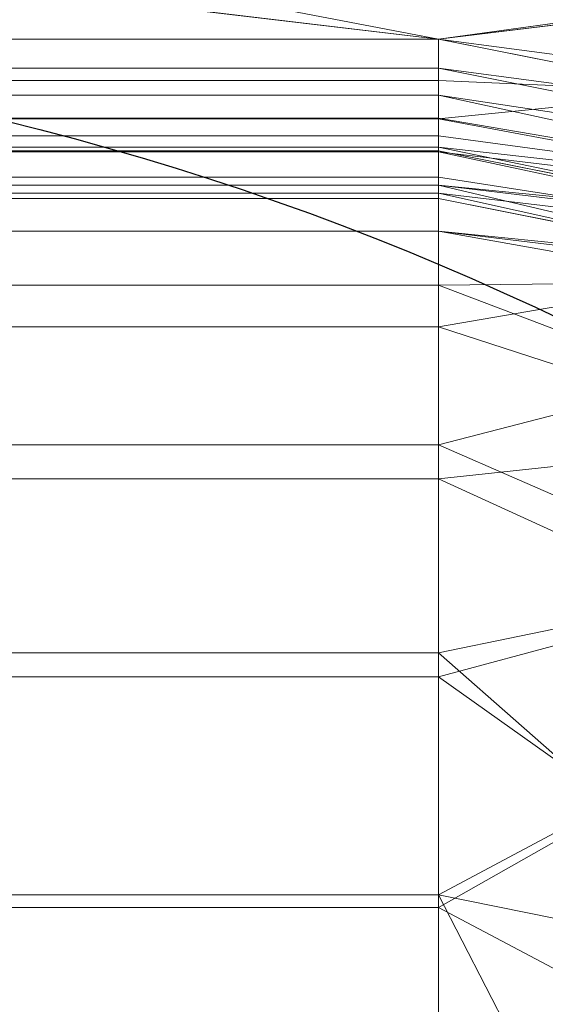
# Model space of a CAD drawing. Units: millimetres. Extents: x -1 to 1201, y -701 to 82.
# Drawn here: x 507 to 523, y -130 to -99 of the extents above; entities that cross this region are included whole.
import ezdxf

# ---------------------------------------------------------------- set-up
doc = ezdxf.new("R2010")
doc.units = ezdxf.units.MM
doc.layers.add('IQ_200_2D', color=1, linetype='Continuous')
doc.layers.add('IQ_200_3D', color=1, linetype='Continuous')

msp = doc.modelspace()

# ---------------------------------------------------------------- linework, layer by layer
at = {"layer": 'IQ_200_2D'}
msp.add_lwpolyline([(165.0045418258584, -99.99999999999952), (485.0045418258584, -99.99999999999952, -0.414213562373095), (575.0045418258585, -189.9999999999995), (575.0045418258585, -509.9999999999995, -0.414213562373095), (485.0045418258584, -599.9999999999995), (165.0045418258584, -599.9999999999995, -0.414213562373095), (75.00454182585838, -509.9999999999995), (75.00454182585838, -189.9999999999995, -0.414213562373095)], format="xyb", close=True, dxfattribs=at)

# ---------------------------------------------------------------- meshes
at = {"layer": 'IQ_200_3D', "lineweight": 18}
mesh = msp.add_polyface(dxfattribs=at)
corners = [(1200.000007629397, 5.101474798152594e-14, 849.9999988555909), (1200.000007629397, -699.9999900827185, 849.9999988555909), (1.506350599811412e-12, -699.9999900827185, 849.9999988555909), (2.728484105318785e-12, 5.101474798152594e-14, 849.9999988555909), (574.9999891281155, -544.9999889383092, 849.9999988555909), (574.9999891281155, -155.0000040540471, 849.9999988555909), (573.1259029388455, -140.7649536142125, 849.9999988555909), (567.6313982009915, -127.5000020274892, 849.9999988555909), (558.8908706665067, -116.109127546288, 849.9999988555909), (547.4999961853055, -107.3686000118032, 849.9999988555909), (534.2350355148343, -101.8740771064534, 849.9999988555909), (520.0000032424955, -100.0000000009313, 849.9999988555909), (130.000000953677, -100.0000000009313, 849.9999988555909), (115.7649505138425, -101.8740771064534, 849.9999988555909), (102.4999989271191, -107.3686000118032, 849.9999988555909), (91.10912444591796, -116.109127546288, 849.9999988555909), (82.36860599518096, -127.5000020274892, 849.9999988555909), (76.8740785479573, -135.7649536142125, 849.9999988555909), (75.00000144243513, -150.0000040540471, 849.9999988555909), (75.00000144243513, -539.9999889383092, 849.9999988555909), (76.8740785479573, -554.2350575456396, 849.9999988555909), (82.36860599518096, -572.4999818811193, 849.9999988555909), (91.10912444591796, -583.8908563623205, 849.9999988555909), (102.4999989271191, -592.6313838968053, 849.9999988555909), (115.7649505138425, -598.1259249696508, 849.9999988555909), (130.000000953677, -600.0000111589209, 849.9999988555909), (520.0000032424955, -600.0000111589209, 849.9999988555909), (534.2350355148343, -598.1259249696508, 849.9999988555909), (547.4999961853055, -592.6313838968053, 849.9999988555909), (558.8908706665067, -583.8908563623205, 849.9999988555909), (567.6313982009915, -572.4999818811193, 849.9999988555909), (573.1259029388455, -559.2350575456396, 849.9999988555909), (680.0000043869046, -100.0000000009313, 849.9999988555909), (665.7649357795743, -101.8740771064534, 849.9999988555909), (652.5000114440945, -107.3686000118032, 849.9999988555909), (641.1091369628933, -116.109127546288, 849.9999988555909), (632.3686094284085, -127.5000020274892, 849.9999988555909), (626.874068355563, -140.7649536142125, 849.9999988555909), (624.9999821662931, -155.0000040540471, 849.9999988555909), (624.9999821662931, -544.9999889383092, 849.9999988555909), (626.874068355563, -559.2350575456396, 849.9999988555909), (632.3686094284085, -572.4999818811193, 849.9999988555909), (641.1091369628933, -583.8908563623205, 849.9999988555909), (652.5000114440945, -592.6313838968053, 849.9999988555909), (665.7649357795743, -598.1259249696508, 849.9999988555909), (680.0000043869046, -600.0000111589209, 849.9999988555909), (1070.000006675723, -600.0000111589209, 849.9999988555909), (1084.235038948062, -598.1259249696508, 849.9999988555909), (1097.499999618533, -592.6313838968053, 849.9999988555909), (1108.890874099734, -583.8908563623205, 849.9999988555909), (1117.631401634219, -572.4999818811193, 849.9999988555909), (1123.125906372073, -559.2350575456396, 849.9999988555909), (1124.999992561343, -544.9999889383092, 849.9999988555909), (1124.999992561343, -155.0000040540471, 849.9999988555909), (1123.125906372073, -140.7649536142125, 849.9999988555909), (1117.631401634219, -127.5000020274892, 849.9999988555909), (1108.890874099734, -116.109127546288, 849.9999988555909), (1097.499999618533, -107.3686000118032, 849.9999988555909), (1084.235038948062, -101.8740771064534, 849.9999988555909), (1070.000006675723, -100.0000000009313, 849.9999988555909), (616.0000082969693, -105.0000036725774, 849.9999988555909), (615.4548017501859, -100.8588956126943, 849.9999988555909), (613.8563891410855, -97.00000143144274, 849.9999988555909), (611.3137027740506, -93.68629562947893, 849.9999988555909), (607.9999878883389, -91.14359109494829, 849.9999988555909), (604.1411027908352, -89.54518756959583, 849.9999988555909), (600.0000038147, -88.9999991903081, 849.9999988555909), (595.8589048385647, -89.54518756959583, 849.9999988555909), (591.9999834060696, -91.14359109494829, 849.9999988555909), (588.6863048553494, -93.68629562947893, 849.9999988555909), (586.143582153323, -97.00000143144274, 849.9999988555909), (584.5451695442227, -100.8588956126943, 849.9999988555909), (583.9999993324307, -105.0000036725774, 849.9999988555909), (584.5451695442227, -109.1411026487126, 849.9999988555909), (586.143582153323, -112.9999968299642, 849.9999988555909), (588.6863048553494, -116.3137117156758, 849.9999988555909), (591.9999834060696, -118.8564071664586, 849.9999988555909), (595.8589048385647, -120.4548106918111, 849.9999988555909), (600.0000038147, -120.9999990710988, 849.9999988555909), (604.1411027908352, -120.4548106918111, 849.9999988555909), (607.9999878883389, -118.8564071664586, 849.9999988555909), (611.3137027740506, -116.3137117156758, 849.9999988555909), (613.8563891410855, -112.9999968299642, 849.9999988555909), (615.4548017501859, -109.1411026487126, 849.9999988555909), (35.49999972582137, -664.499976731278, 849.9999988555909), (1164.499994277957, -664.499976731278, 849.9999988555909), (1164.499994277957, -84.49999592397357, 849.9999988555909), (1163.000013160708, -84.49999592397357, 849.9999988555909), (1163.000013160708, -662.9999956140294, 849.9999988555909), (36.99999901056562, -662.9999956140294, 849.9999988555909), (36.99999901056562, -84.49999592397357, 849.9999988555909), (35.49999972582137, -84.49999592397357, 849.9999988555909)]
mesh.append_faces([[corners[k] for k in face] for face in [(48, 88, 47), (54, 87, 53), (28, 44, 27), (25, 89, 24), (22, 89, 21), (16, 90, 15)]], dxfattribs={"vtx0": -1, "vtx1": -1})
mesh.append_faces([[corners[k] for k in face] for face in [(37, 6, 78, 79), (0, 87, 58, 59)]], dxfattribs={"vtx0": -1, "vtx1": -1, "vtx3": -1})
mesh.append_faces([[corners[k] for k in face] for face in [(88, 48, 49), (1, 85, 86, 0), (27, 44, 45, 26), (0, 86, 87), (87, 55, 56), (37, 79, 80), (36, 81, 82), (0, 65, 66, 3), (26, 88, 89, 25), (6, 77, 78), (19, 89, 90, 18), (89, 19, 20), (7, 75, 76), (9, 70, 71, 8), (8, 72, 73), (90, 17, 18), (8, 71, 72)]], dxfattribs={"vtx0": -1, "vtx2": -1})
mesh.append_faces([[corners[k] for k in face] for face in [(0, 59, 32, 65), (3, 66, 67, 11)]], dxfattribs={"vtx0": -1, "vtx2": -1, "vtx3": -1})
mesh.append_faces([[corners[k] for k in face] for face in [(51, 52, 88), (49, 50, 88), (50, 51, 88), (54, 55, 87), (46, 47, 88), (56, 57, 87), (57, 58, 87), (60, 61, 35), (62, 63, 34), (83, 60, 35), (38, 39, 5), (23, 24, 89), (22, 23, 89), (20, 21, 89), (16, 17, 90), (73, 74, 8), (67, 68, 11), (14, 15, 90), (12, 13, 3), (11, 12, 3), (90, 91, 3)]], dxfattribs={"vtx1": -1, "vtx2": -1})
mesh.append_faces([[corners[k] for k in face] for face in [(45, 46, 88, 26), (13, 14, 90, 3)]], dxfattribs={"vtx1": -1, "vtx2": -1, "vtx3": -1})
mesh.append_faces([[corners[k] for k in face] for face in [(84, 85, 1, 2), (87, 88, 52, 53), (43, 44, 28, 29), (42, 43, 29, 30), (36, 37, 80, 81), (39, 40, 4, 5), (37, 38, 5, 6), (40, 41, 31, 4), (41, 42, 30, 31), (34, 35, 61, 62), (33, 34, 63, 64), (32, 33, 64, 65), (82, 83, 35, 36), (6, 7, 76, 77), (91, 84, 2, 3), (74, 75, 7, 8), (69, 70, 9, 10), (68, 69, 10, 11)]], dxfattribs={"vtx1": -1, "vtx3": -1})
mesh = msp.add_polyface(dxfattribs=at)
corners = [(1200.000007629397, -699.9999900827185, 899.9999992370606), (1200.000007629397, -23.00000026915217, 899.9999992370606), (2.586375558166765e-12, -23.00000026915217, 899.9999992370606), (1.506350599811412e-12, -699.9999900827185, 899.9999992370606), (90.00000250339781, -35.11325525734568, 899.9999992370606), (1109.999977874759, -35.11325525734568, 899.9999992370606), (1129.382152366641, -37.66495951507235, 899.9999992370606), (1147.443404579165, -45.14617983195926, 899.9999992370606), (1162.952923011783, -57.04707496259357, 899.9999992370606), (1174.853795433047, -72.5566297302022, 899.9999992370606), (1182.335024833682, -90.61789102647448, 899.9999992370606), (1184.886758613589, -110.0000110158696, 899.9999992370606), (1184.886758613589, -610.0000329980627, 899.9999992370606), (1182.335024833682, -629.3821348199621, 899.9999992370606), (1174.853795433047, -647.4433870324865, 899.9999992370606), (1162.952923011783, -662.9529054651038, 899.9999992370606), (1147.443404579165, -674.8538505563513, 899.9999992370606), (1129.382152366641, -682.3350799569861, 899.9999992370606), (1109.999977874759, -684.8867410669103, 899.9999992370606), (90.00000250339781, -684.8867410669103, 899.9999992370606), (70.61788251400267, -682.3350799569861, 899.9999992370606), (52.55662575960432, -674.8538505563513, 899.9999992370606), (37.04707099199568, -662.9529054651038, 899.9999992370606), (25.14617131948744, -647.4433870324865, 899.9999992370606), (17.66495327353751, -629.3821348199621, 899.9999992370606), (15.11324901581084, -610.0000329980627, 899.9999992370606), (15.11324901581084, -110.0000110158696, 899.9999992370606), (17.66495327353751, -90.61789102647448, 899.9999992370606), (25.14617131948744, -72.5566297302022, 899.9999992370606), (37.04707099199568, -57.04707496259357, 899.9999992370606), (52.55662575960432, -45.14617983195926, 899.9999992370606), (70.61788251400267, -37.66495951507235, 899.9999992370606)]
mesh.append_faces([[corners[k] for k in face] for face in [(9, 1, 8), (14, 0, 13), (31, 2, 30), (28, 2, 27), (21, 3, 20), (23, 3, 22)]], dxfattribs={"vtx0": -1, "vtx1": -1})
mesh.append_faces([[corners[k] for k in face] for face in [(1, 9, 10), (1, 11, 12, 0), (0, 14, 15), (0, 18, 19, 3), (2, 28, 29), (3, 23, 24)]], dxfattribs={"vtx0": -1, "vtx2": -1})
mesh.append_faces([[corners[k] for k in face] for face in [(10, 11, 1), (5, 6, 1), (7, 8, 1), (6, 7, 1), (12, 13, 0), (15, 16, 0), (17, 18, 0), (16, 17, 0), (31, 4, 2), (29, 30, 2), (26, 27, 2), (21, 22, 3), (19, 20, 3), (24, 25, 3)]], dxfattribs={"vtx1": -1, "vtx2": -1})
mesh.append_faces([[corners[k] for k in face] for face in [(4, 5, 1, 2), (25, 26, 2, 3)]], dxfattribs={"vtx1": -1, "vtx3": -1})
mesh = msp.add_polyface(dxfattribs=at)
corners = [(1109.999977874759, -48.39231163356448, 890.0000282287598), (90.00000250339781, -48.39231163356448, 890.0000282287598), (66.42375715971266, -53.08191909883166, 890.0000282287598), (46.43678219318663, -66.4367861637845, 890.0000282287598), (33.08191058635984, -86.42376113031054, 890.0000282287598), (28.39230539202963, -110.0000110158696, 890.0000282287598), (28.39230539202963, -610.0000329980627, 890.0000282287598), (33.08191058635984, -633.5762828836217, 890.0000282287598), (46.43678219318663, -653.5632169732825, 890.0000282287598), (66.42375715971266, -666.9180704126135, 890.0000282287598), (90.00000250339781, -671.6076824197546, 890.0000282287598), (1109.999977874759, -671.6076824197546, 890.0000282287598), (1133.576227760318, -666.9180704126135, 890.0000282287598), (1153.563234519961, -653.5632169732825, 890.0000282287598), (1166.918087959292, -633.5762828836217, 890.0000282287598), (1171.607699966433, -610.0000329980627, 890.0000282287598), (1171.607699966433, -110.0000110158696, 890.0000282287598), (1166.918087959292, -86.42376113031054, 890.0000282287598), (1153.563234519961, -66.4367861637845, 890.0000282287598), (1133.576227760318, -53.08191909883166, 890.0000282287598), (574.9999891281155, -155.0000040540471, 890.0000282287598), (574.9999891281155, -544.9999889383092, 890.0000282287598), (573.1259029388455, -559.2350575456396, 890.0000282287598), (567.6313982009915, -572.4999818811193, 890.0000282287598), (558.8908706665067, -583.8908563623205, 890.0000282287598), (547.4999961853055, -592.6313838968053, 890.0000282287598), (534.2350355148343, -598.1259249696508, 890.0000282287598), (520.0000032424955, -600.0000111589209, 890.0000282287598), (130.000000953677, -600.0000111589209, 890.0000282287598), (115.7649505138425, -598.1259249696508, 890.0000282287598), (102.4999989271191, -592.6313838968053, 890.0000282287598), (91.10912444591796, -583.8908563623205, 890.0000282287598), (82.36860599518096, -572.4999818811193, 890.0000282287598), (76.8740785479573, -554.2350575456396, 890.0000282287598), (75.00000144243513, -539.9999889383092, 890.0000282287598), (75.00000144243513, -150.0000040540471, 890.0000282287598), (76.8740785479573, -135.7649536142125, 890.0000282287598), (82.36860599518096, -127.5000020274892, 890.0000282287598), (91.10912444591796, -116.109127546288, 890.0000282287598), (102.4999989271191, -107.3686000118032, 890.0000282287598), (115.7649505138425, -101.8740771064534, 890.0000282287598), (130.000000953677, -100.0000000009313, 890.0000282287598), (520.0000032424955, -100.0000000009313, 890.0000282287598), (534.2350355148343, -101.8740771064534, 890.0000282287598), (547.4999961853055, -107.3686000118032, 890.0000282287598), (558.8908706665067, -116.109127546288, 890.0000282287598), (567.6313982009915, -127.5000020274892, 890.0000282287598), (573.1259029388455, -140.7649536142125, 890.0000282287598), (624.9999821662931, -155.0000040540471, 890.0000282287598), (626.874068355563, -140.7649536142125, 890.0000282287598), (632.3686094284085, -127.5000020274892, 890.0000282287598), (641.1091369628933, -116.109127546288, 890.0000282287598), (652.5000114440945, -107.3686000118032, 890.0000282287598), (665.7649357795743, -101.8740771064534, 890.0000282287598), (680.0000043869046, -100.0000000009313, 890.0000282287598), (1070.000006675723, -100.0000000009313, 890.0000282287598), (1084.235038948062, -101.8740771064534, 890.0000282287598), (1097.499999618533, -107.3686000118032, 890.0000282287598), (1108.890874099734, -116.109127546288, 890.0000282287598), (1117.631401634219, -127.5000020274892, 890.0000282287598), (1123.125906372073, -140.7649536142125, 890.0000282287598), (1124.999992561343, -155.0000040540471, 890.0000282287598), (1124.999992561343, -544.9999889383092, 890.0000282287598), (1123.125906372073, -559.2350575456396, 890.0000282287598), (1117.631401634219, -572.4999818811193, 890.0000282287598), (1108.890874099734, -583.8908563623205, 890.0000282287598), (1097.499999618533, -592.6313838968053, 890.0000282287598), (1084.235038948062, -598.1259249696508, 890.0000282287598), (1070.000006675723, -600.0000111589209, 890.0000282287598), (680.0000043869046, -600.0000111589209, 890.0000282287598), (665.7649357795743, -598.1259249696508, 890.0000282287598), (652.5000114440945, -592.6313838968053, 890.0000282287598), (641.1091369628933, -583.8908563623205, 890.0000282287598), (632.3686094284085, -572.4999818811193, 890.0000282287598), (626.874068355563, -559.2350575456396, 890.0000282287598), (624.9999821662931, -544.9999889383092, 890.0000282287598), (583.9999993324307, -105.0000036725774, 890.0000282287598), (584.5451695442227, -100.8588956126943, 890.0000282287598), (586.143582153323, -97.00000143144274, 890.0000282287598), (588.6863048553494, -93.68629562947893, 890.0000282287598), (591.9999834060696, -91.14359109494829, 890.0000282287598), (595.8589048385647, -89.54518756959583, 890.0000282287598), (600.0000038147, -88.9999991903081, 890.0000282287598), (604.1411027908352, -89.54518756959583, 890.0000282287598), (607.9999878883389, -91.14359109494829, 890.0000282287598), (611.3137027740506, -93.68629562947893, 890.0000282287598), (613.8563891410855, -97.00000143144274, 890.0000282287598), (615.4548017501859, -100.8588956126943, 890.0000282287598), (616.0000082969693, -105.0000036725774, 890.0000282287598), (615.4548017501859, -109.1411026487126, 890.0000282287598), (613.8563891410855, -112.9999968299642, 890.0000282287598), (611.3137027740506, -116.3137117156758, 890.0000282287598), (607.9999878883389, -118.8564071664586, 890.0000282287598), (604.1411027908352, -120.4548106918111, 890.0000282287598), (600.0000038147, -120.9999990710988, 890.0000282287598), (595.8589048385647, -120.4548106918111, 890.0000282287598), (591.9999834060696, -118.8564071664586, 890.0000282287598), (588.6863048553494, -116.3137117156758, 890.0000282287598), (586.143582153323, -112.9999968299642, 890.0000282287598), (584.5451695442227, -109.1411026487126, 890.0000282287598)]
mesh.append_faces([[corners[k] for k in face] for face in [(63, 15, 62), (74, 22, 73), (87, 52, 86), (33, 6, 32), (97, 46, 96), (77, 45, 76), (43, 80, 42)]], dxfattribs={"vtx0": -1, "vtx1": -1})
mesh.append_faces([[corners[k] for k in face] for face in [(94, 47, 49, 93)]], dxfattribs={"vtx0": -1, "vtx1": -1, "vtx2": -1})
mesh.append_faces([[corners[k] for k in face] for face in [(62, 15, 16, 61), (16, 60, 61), (15, 63, 64), (11, 67, 68), (23, 72, 73, 22), (20, 48, 49, 47), (92, 49, 50, 91), (19, 57, 58, 18), (0, 56, 57, 19), (84, 53, 54, 83), (51, 88, 89), (53, 84, 85), (10, 28, 29), (96, 46, 47, 95), (72, 23, 24), (30, 9, 10, 29), (7, 30, 31, 6), (6, 31, 32), (6, 33, 34), (5, 35, 36), (5, 36, 37, 4), (45, 99, 76), (1, 81, 82), (44, 78, 79), (2, 38, 39, 1), (4, 37, 38), (1, 40, 41), (1, 41, 42), (1, 39, 40)]], dxfattribs={"vtx0": -1, "vtx2": -1})
mesh.append_faces([[corners[k] for k in face] for face in [(11, 68, 69, 27), (42, 80, 81, 1)]], dxfattribs={"vtx0": -1, "vtx2": -1, "vtx3": -1})
mesh.append_faces([[corners[k] for k in face] for face in [(66, 12, 13, 14), (38, 2, 3, 4)]], dxfattribs={"vtx0": -1, "vtx3": -1})
mesh.append_faces([[corners[k] for k in face] for face in [(64, 65, 15), (55, 56, 0), (89, 90, 51), (92, 93, 49), (94, 95, 47), (8, 9, 30, 7), (97, 98, 46)]], dxfattribs={"vtx1": -1, "vtx2": -1})
mesh.append_faces([[corners[k] for k in face] for face in [(54, 55, 0, 83)]], dxfattribs={"vtx1": -1, "vtx2": -1, "vtx3": -1})
mesh.append_faces([[corners[k] for k in face] for face in [(14, 15, 65, 66), (59, 60, 16, 17), (11, 12, 66, 67), (69, 70, 26, 27), (70, 71, 25, 26), (74, 75, 21, 22), (71, 72, 24, 25), (58, 59, 17, 18), (52, 53, 85, 86), (50, 51, 90, 91), (87, 88, 51, 52), (82, 83, 0, 1), (75, 48, 20, 21), (27, 28, 10, 11), (34, 35, 5, 6), (98, 99, 45, 46), (77, 78, 44, 45), (79, 80, 43, 44)]], dxfattribs={"vtx1": -1, "vtx3": -1})
mesh = msp.add_polyface(dxfattribs=at)
corners = [(35.49999972582137, -664.499976731278, 599.9999969482423), (35.49999972582137, -84.49999592397357, 599.9999969482423), (36.99999901056562, -84.49999592397357, 599.9999969482423), (36.99999901056562, -662.9999956140294, 599.9999969482423), (1163.000013160708, -662.9999956140294, 599.9999969482423), (1163.000013160708, -84.49999592397357, 599.9999969482423), (1164.499994277957, -84.49999592397357, 599.9999969482423), (1164.499994277957, -664.499976731278, 599.9999969482423)]
mesh.append_faces([[corners[k] for k in face] for face in [(3, 0, 1, 2)]], dxfattribs={"vtx0": -1})
mesh.append_faces([[corners[k] for k in face] for face in [(6, 7, 4, 5)]], dxfattribs={"vtx1": -1})
mesh.append_faces([[corners[k] for k in face] for face in [(3, 4, 7, 0)]], dxfattribs={"vtx1": -1, "vtx3": -1})
mesh = msp.add_polyface(dxfattribs=at)
corners = [(129.9999971389784, -104.9999954232939, 884.9999921053835), (519.9999994277968, -104.9999954232939, 884.9999921053835), (519.9999994277968, -104.8296206483611, 886.2940875224957), (519.9999994277968, -104.3301235208282, 887.4999922380039), (519.9999994277968, -103.5355499276885, 888.5355262946525), (519.9999994277968, -102.5000026712187, 889.3301194036567), (519.9999994277968, -101.2940806398162, 889.8296214988643), (519.9999994277968, -100.0000099191436, 889.9999923706242), (129.9999971389784, -100.0000099191436, 889.9999923706242), (129.9999971389784, -101.2940806398162, 889.8296214988643), (129.9999971389784, -102.5000026712187, 889.3301194036567), (129.9999971389784, -103.5355499276885, 888.5355262946525), (129.9999971389784, -104.3301235208282, 887.4999922380039), (129.9999971389784, -104.8296206483611, 886.2940875224957)]
mesh.append_faces([[corners[k] for k in face] for face in [(8, 9, 6, 7)]], dxfattribs={"vtx1": -1})
mesh.append_faces([[corners[k] for k in face] for face in [(9, 10, 5, 6), (4, 5, 10, 11), (12, 13, 2, 3), (3, 4, 11, 12)]], dxfattribs={"vtx1": -1, "vtx3": -1})
mesh.append_faces([[corners[k] for k in face] for face in [(13, 0, 1, 2)]], dxfattribs={"vtx3": -1})
mesh = msp.add_polyface(dxfattribs=at)
corners = [(129.9999971389784, -100.0000099191436, 889.9999923706242), (519.9999994277968, -100.0000099191436, 889.9999923706242), (519.9999994277968, -100.0000099191436, 888.4999923762122), (129.9999971389784, -100.0000099191436, 888.4999923762122)]
mesh.append_faces([[corners[k] for k in face] for face in [(0, 1, 2, 3)]])
mesh = msp.add_polyface(dxfattribs=at)
corners = [(519.9999994277968, -103.5000143060454, 884.9999921053835), (129.9999971389784, -103.5000143060454, 884.9999921053835), (129.9999971389784, -103.3807265290984, 885.9058589257487), (129.9999971389784, -103.0310749063262, 886.7499923117647), (129.9999971389784, -102.4748588571319, 887.4748660236785), (129.9999971389784, -101.7500121125944, 888.0310812212714), (129.9999971389784, -100.9058775911101, 888.3807327021101), (129.9999971389784, -100.0000099191436, 888.4999923762122), (519.9999994277968, -100.0000099191436, 888.4999923762122), (519.9999994277968, -100.9058775911101, 888.3807327021101), (519.9999994277968, -101.7500121125944, 888.0310812212714), (519.9999994277968, -102.4748588571319, 887.4748660236785), (519.9999994277968, -103.0310749063262, 886.7499923117647), (519.9999994277968, -103.3807265290984, 885.9058589257487)]
mesh.append_faces([[corners[k] for k in face] for face in [(13, 2, 3, 12)]], dxfattribs={"vtx0": -1, "vtx2": -1})
mesh.append_faces([[corners[k] for k in face] for face in [(1, 2, 13, 0), (8, 9, 6, 7)]], dxfattribs={"vtx1": -1})
mesh.append_faces([[corners[k] for k in face] for face in [(11, 12, 3, 4), (9, 10, 5, 6), (4, 5, 10, 11)]], dxfattribs={"vtx1": -1, "vtx3": -1})
mesh = msp.add_polyface(dxfattribs=at)
corners = [(520.0000032424955, -100.0000000009313, 890.0000282287598), (130.000000953677, -100.0000000009313, 890.0000282287598), (130.000000953677, -100.0000000009313, 849.9999988555909), (520.0000032424955, -100.0000000009313, 849.9999988555909)]
mesh.append_faces([[corners[k] for k in face] for face in [(0, 1, 2, 3)]])
mesh = msp.add_polyface(dxfattribs=at)
corners = [(519.9999994277968, -104.9999954232939, 884.9999921053835), (539.1341694355025, -108.8060131082305, 884.9999921053835), (555.3553404688848, -119.6446683892974, 884.9999921053835), (566.193977582456, -135.8658439645537, 884.9999921053835), (569.9999998092665, -154.9999958047637, 884.9999921053835), (570.1703700423254, -154.9999958047637, 886.2940875224957), (570.6698739826693, -154.9999958047637, 887.4999922380039), (571.4644657433047, -154.9999958047637, 888.5355262946525), (572.4999993741526, -154.9999958047637, 889.3301194036567), (573.7059055089965, -154.9999958047637, 889.8296214988643), (574.9999989390387, -154.9999958047637, 889.9999923706242), (570.8133744895472, -133.9524069795379, 889.9999923706242), (558.8908736646189, -116.1091283807525, 889.9999923706242), (541.0475882530226, -104.186636639572, 889.9999923706242), (519.9999994277968, -100.0000099191436, 889.9999923706242), (519.9999994277968, -101.2940806398162, 889.8296214988643), (519.9999994277968, -102.5000026712187, 889.3301194036567), (519.9999994277968, -103.5355499276885, 888.5355262946525), (519.9999994277968, -104.3301235208282, 887.4999922380039), (519.9999994277968, -104.8296206483611, 886.2940875224957), (569.6390775263324, -139.6570006379852, 888.9667590569892), (535.3430082201971, -105.3609108934173, 888.9667590569892), (568.4895269632353, -147.406345940567, 884.9999921053835), (527.5936583757414, -106.510477353073, 884.9999921053835), (573.3384792625918, -146.6469809541472, 889.9999923706242), (528.3530233621611, -101.6615364084013, 889.9999923706242), (563.7312372803701, -125.779722691513, 889.383656671662), (551.1681596398367, -113.7453555116423, 888.760635050405), (568.5517869710936, -141.3392380723723, 887.044285304118), (563.5730301857009, -129.2749671945342, 887.3753402240762), (533.6607480764403, -106.448199177719, 887.044285304118), (544.3331344366087, -110.7477913865814, 887.1816696100125), (552.6377147436156, -116.5614990243682, 887.0185433820078), (547.2447572231306, -114.2253407487639, 884.9999921053835), (564.8521240770831, -125.0307858476409, 889.9999923706242), (549.9692320942893, -110.1478643426665, 889.9999923706242), (560.7746567547335, -127.7552561769256, 884.9999921053835)]
mesh.append_faces([[corners[k] for k in face] for face in [(9, 24, 8), (17, 21, 16), (13, 27, 35), (1, 30, 23)]], dxfattribs={"vtx0": -1, "vtx1": -1})
mesh.append_faces([[corners[k] for k in face] for face in [(29, 20, 26), (8, 24, 20), (32, 26, 27), (26, 20, 11), (21, 31, 27), (30, 21, 17), (29, 28, 20), (31, 30, 1), (28, 29, 3), (31, 32, 27), (28, 7, 20), (26, 12, 27), (19, 23, 30), (25, 16, 21), (32, 29, 26), (13, 21, 27), (28, 22, 5), (21, 30, 31), (32, 31, 33), (2, 29, 32)]], dxfattribs={"vtx0": -1, "vtx1": -1, "vtx2": -1})
mesh.append_faces([[corners[k] for k in face] for face in [(20, 24, 11), (29, 2, 36), (28, 6, 7), (28, 5, 6), (25, 15, 16), (26, 11, 34), (31, 1, 33), (27, 12, 35)]], dxfattribs={"vtx0": -1, "vtx2": -1})
mesh.append_faces([[corners[k] for k in face] for face in [(4, 5, 22), (14, 15, 25)]], dxfattribs={"vtx1": -1})
mesh.append_faces([[corners[k] for k in face] for face in [(7, 8, 20), (33, 2, 32), (17, 18, 30), (18, 19, 30), (3, 22, 28), (13, 25, 21), (34, 12, 26), (36, 3, 29)]], dxfattribs={"vtx1": -1, "vtx2": -1})
mesh.append_faces([[corners[k] for k in face] for face in [(9, 10, 24), (19, 0, 23)]], dxfattribs={"vtx2": -1})
mesh = msp.add_polyface(dxfattribs=at)
corners = [(574.9999989390387, -154.9999958047637, 889.9999923706242), (574.9999989390387, -154.9999958047637, 888.4999923762122), (570.8133744895472, -133.9524069795379, 888.4999923762122), (558.8908736646189, -116.1091283807525, 888.4999923762122), (541.0475882530226, -104.186636639572, 888.4999923762122), (519.9999994277968, -100.0000099191436, 888.4999923762122), (519.9999994277968, -100.0000099191436, 889.9999923706242), (541.0475882530226, -104.186636639572, 889.9999923706242), (558.8908736646189, -116.1091283807525, 889.9999923706242), (570.8133744895472, -133.9524069795379, 889.9999923706242), (573.4314060032382, -147.1141399392852, 888.4999923762122), (572.9066878497614, -144.4762195596465, 889.9999923706242), (564.8521240770831, -125.0307858476409, 889.9999923706242), (564.8521240770831, -125.0307858476409, 888.4999923762122), (527.8858507514013, -101.5685915002593, 889.9999923706242), (530.5237938404097, -102.0933051118621, 888.4999923762122), (549.9692320942893, -110.1478643426665, 888.4999923762122), (549.9692320942893, -110.1478643426665, 889.9999923706242)]
mesh.append_faces([[corners[k] for k in face] for face in [(11, 2, 9), (0, 10, 11), (2, 11, 10), (7, 15, 14)]], dxfattribs={"vtx0": -1, "vtx1": -1})
mesh.append_faces([[corners[k] for k in face] for face in [(12, 13, 3, 8), (9, 2, 13, 12), (14, 15, 5), (8, 3, 16, 17), (7, 4, 15), (4, 7, 17, 16)]], dxfattribs={"vtx0": -1, "vtx2": -1})
mesh.append_faces([[corners[k] for k in face] for face in [(0, 1, 10), (5, 6, 14)]], dxfattribs={"vtx2": -1})
mesh = msp.add_polyface(dxfattribs=at)
corners = [(571.4999990940107, -154.9999958047637, 884.9999921053835), (567.5797964274897, -135.2917874345549, 884.9999921053835), (556.415999746324, -118.5840136537321, 884.9999921053835), (539.7081987142576, -107.4201965341338, 884.9999921053835), (519.9999994277968, -103.5000143060454, 884.9999921053835), (519.9999994277968, -103.3807265290984, 885.9058589257487), (519.9999994277968, -103.0310749063262, 886.7499923117647), (519.9999994277968, -102.4748588571319, 887.4748660236785), (519.9999994277968, -101.7500121125944, 888.0310812212714), (519.9999994277968, -100.9058775911101, 888.3807327021101), (519.9999994277968, -100.0000099191436, 888.4999923762122), (541.0475882530226, -104.186636639572, 888.4999923762122), (558.8908736646189, -116.1091283807525, 888.4999923762122), (570.8133744895472, -133.9524069795379, 888.4999923762122), (574.9999989390387, -154.9999958047637, 888.4999923762122), (574.0941335380091, -154.9999958047637, 888.3807327021101), (573.2499990165247, -154.9999958047637, 888.0310812212714), (572.5251272916807, -154.9999958047637, 887.4748660236785), (571.9689112424865, -154.9999958047637, 886.7499923117647), (571.6192596197142, -154.9999958047637, 885.9058589257487), (569.8942377328887, -139.5781173715362, 887.1306575529464), (535.4218778610243, -105.1057665834197, 887.1306572690794), (572.2479594349875, -141.1645757684477, 888.4999923762122), (533.8354376316084, -102.7520221719512, 888.4999923762122), (568.9230897068991, -142.0450089463957, 884.9999921053835), (532.9549999117864, -106.0768919000396, 884.9999921053835), (570.6785512328162, -137.9003854760894, 888.1554136008211), (561.442085129024, -122.701276875473, 887.4915582619795), (537.0996233820929, -104.3214394578703, 888.1554134588877), (549.7104224920287, -111.6127821931609, 887.5331183955261), (566.9220785796656, -131.0597783097991, 887.617524012942), (561.9978969514384, -126.9379005441436, 884.9999921053835), (564.293021667005, -128.096623421646, 886.4693990305253), (558.51299429536, -120.3891360292204, 886.3715943172762), (548.0620992302909, -113.0020869264372, 884.9999921053835), (544.4149971723571, -109.3227693567046, 886.4015704013594), (549.9692320942893, -110.1478643426665, 888.4999923762122), (564.8521240770831, -125.0307858476409, 888.4999923762122)]
mesh.append_faces([[corners[k] for k in face] for face in [(1, 20, 24), (37, 27, 12), (3, 35, 34), (36, 28, 11), (13, 26, 37)]], dxfattribs={"vtx0": -1, "vtx1": -1})
mesh.append_faces([[corners[k] for k in face] for face in [(28, 36, 29), (26, 30, 37), (32, 30, 20), (20, 26, 16), (12, 27, 29), (19, 24, 20), (27, 37, 30), (31, 33, 32), (21, 25, 5), (30, 32, 27), (26, 22, 15), (26, 20, 30), (29, 21, 28), (32, 20, 1), (9, 23, 28), (33, 27, 32), (29, 33, 35), (8, 28, 21), (29, 27, 33), (34, 35, 33), (3, 21, 35), (21, 29, 35)]], dxfattribs={"vtx0": -1, "vtx1": -1, "vtx2": -1})
mesh.append_faces([[corners[k] for k in face] for face in [(20, 18, 19), (33, 2, 34), (26, 15, 16), (21, 7, 8), (20, 16, 17), (32, 1, 31), (33, 31, 2)]], dxfattribs={"vtx0": -1, "vtx2": -1})
mesh.append_faces([[corners[k] for k in face] for face in [(14, 15, 22)]], dxfattribs={"vtx1": -1})
mesh.append_faces([[corners[k] for k in face] for face in [(5, 6, 21), (13, 22, 26), (17, 18, 20), (6, 7, 21), (3, 25, 21), (8, 9, 28), (23, 11, 28), (36, 12, 29)]], dxfattribs={"vtx1": -1, "vtx2": -1})
mesh.append_faces([[corners[k] for k in face] for face in [(9, 10, 23), (25, 4, 5), (19, 0, 24)]], dxfattribs={"vtx2": -1})
mesh = msp.add_polyface(dxfattribs=at)
corners = [(574.9999891281155, -155.0000040540471, 849.9999988555909), (574.9999891281155, -155.0000040540471, 890.0000282287598), (573.1259029388455, -140.7649536142125, 890.0000282287598), (567.6313982009915, -127.5000020274892, 890.0000282287598), (558.8908706665067, -116.109127546288, 890.0000282287598), (547.4999961853055, -107.3686000118032, 890.0000282287598), (534.2350355148343, -101.8740771064534, 890.0000282287598), (520.0000032424955, -100.0000000009313, 890.0000282287598), (520.0000032424955, -100.0000000009313, 849.9999988555909), (534.2350355148343, -101.8740771064534, 849.9999988555909), (547.4999961853055, -107.3686000118032, 849.9999988555909), (558.8908706665067, -116.109127546288, 849.9999988555909), (567.6313982009915, -127.5000020274892, 849.9999988555909), (573.1259029388455, -140.7649536142125, 849.9999988555909)]
mesh.append_faces([[corners[k] for k in face] for face in [(2, 13, 0, 1), (9, 6, 7, 8)]], dxfattribs={"vtx0": -1})
mesh.append_faces([[corners[k] for k in face] for face in [(3, 12, 13, 2), (12, 3, 4, 11), (5, 10, 11, 4)]], dxfattribs={"vtx0": -1, "vtx2": -1})
mesh.append_faces([[corners[k] for k in face] for face in [(5, 6, 9, 10)]], dxfattribs={"vtx1": -1, "vtx3": -1})
mesh = msp.add_polyface(dxfattribs=at)
corners = [(129.9999971389784, -103.5000143060454, 884.9999921053835), (519.9999994277968, -103.5000143060454, 884.9999921053835), (519.9999994277968, -103.5000143060454, 639.999991226215), (129.9999971389784, -103.5000143060454, 639.999991226215)]
mesh.append_faces([[corners[k] for k in face] for face in [(0, 1, 2, 3)]])
mesh = msp.add_polyface(dxfattribs=at)
corners = [(129.9999971389784, -135.0000174531706, 608.4999880790898), (129.9999971389784, -126.8472084054717, 609.5733237266728), (129.9999971389784, -119.2499977121124, 612.7201883316227), (129.9999971389784, -112.7261226663359, 617.7261327743718), (129.9999971389784, -107.7202145585783, 624.2499896526524), (129.9999971389784, -104.5733499536285, 631.8472003460117), (129.9999971389784, -103.5000143060454, 639.999991226215), (519.9999994277968, -103.5000143060454, 639.999991226215), (519.9999994277968, -104.5733499536285, 631.8472003460117), (519.9999994277968, -107.7202145585783, 624.2499896526524), (519.9999994277968, -112.7261226663359, 617.7261327743718), (519.9999994277968, -119.2499977121124, 612.7201883316227), (519.9999994277968, -126.8472084054717, 609.5733237266728), (519.9999994277968, -135.0000174531706, 608.4999880790898)]
mesh.append_faces([[corners[k] for k in face] for face in [(0, 1, 12, 13)]], dxfattribs={"vtx1": -1})
mesh.append_faces([[corners[k] for k in face] for face in [(1, 2, 11, 12), (10, 11, 2, 3), (4, 5, 8, 9), (9, 10, 3, 4)]], dxfattribs={"vtx1": -1, "vtx3": -1})
mesh.append_faces([[corners[k] for k in face] for face in [(5, 6, 7, 8)]], dxfattribs={"vtx3": -1})
mesh = msp.add_polyface(dxfattribs=at)
corners = [(571.4999990940107, -154.9999958047637, 884.9999921053835), (571.4999990940107, -154.9999958047637, 639.999991226215), (567.5797964274897, -135.2917874345549, 639.999991226215), (556.415999746324, -118.5840136537321, 639.999991226215), (539.7081987142576, -107.4201965341338, 639.999991226215), (519.9999994277968, -103.5000143060454, 639.999991226215), (519.9999994277968, -103.5000143060454, 884.9999921053835), (539.7081987142576, -107.4201965341338, 884.9999921053835), (556.415999746324, -118.5840136537321, 884.9999921053835), (567.5797964274897, -135.2917874345549, 884.9999921053835), (569.9945404768004, -147.4315260896453, 884.9999921053835), (569.5398988962187, -145.1459097871551, 639.999991226215), (561.9978969514384, -126.9379005441436, 884.9999921053835), (561.9978969514384, -126.9379005441436, 639.999991226215), (527.5684600591674, -105.0054456720122, 639.999991226215), (529.8540990710272, -105.4601054200896, 884.9999921053835), (548.0620992302909, -113.0020869264372, 639.999991226215), (548.0620992302909, -113.0020869264372, 884.9999921053835)]
mesh.append_faces([[corners[k] for k in face] for face in [(1, 10, 0)]], dxfattribs={"vtx0": -1})
mesh.append_faces([[corners[k] for k in face] for face in [(9, 11, 2), (10, 1, 11), (15, 4, 14), (4, 15, 7), (14, 6, 15)]], dxfattribs={"vtx0": -1, "vtx2": -1})
mesh.append_faces([[corners[k] for k in face] for face in [(9, 10, 11)]], dxfattribs={"vtx1": -1, "vtx2": -1})
mesh.append_faces([[corners[k] for k in face] for face in [(13, 3, 8, 12), (2, 13, 12, 9), (17, 8, 3, 16), (7, 17, 16, 4)]], dxfattribs={"vtx1": -1, "vtx3": -1})
mesh.append_faces([[corners[k] for k in face] for face in [(14, 5, 6)]], dxfattribs={"vtx2": -1})
mesh = msp.add_polyface(dxfattribs=at)
corners = [(571.4999990940107, -154.9999958047637, 639.999991226215), (570.4266634464277, -154.9999958047637, 631.8472003460117), (567.2798011124148, -154.9999958047637, 624.2499896526524), (562.2738634824766, -154.9999958047637, 617.7261327743718), (555.7500020623221, -154.9999958047637, 612.7201883316227), (548.1528004527106, -154.9999958047637, 609.5733237266728), (540.0000004887595, -154.9999958047637, 608.4999880790898), (539.4985594391836, -150.5495770463713, 608.4999880790898), (538.0193755626692, -146.3223278054961, 608.4999880790898), (535.6366312861456, -142.5301900872955, 608.4999880790898), (532.4697960615172, -139.3633775720367, 608.4999880790898), (528.6776765108123, -136.980637837387, 608.4999880790898), (524.4504181861892, -135.5014403352507, 608.4999880790898), (519.9999994277968, -135.0000174531706, 608.4999880790898), (519.9999994277968, -126.8472084054717, 609.5733237266728), (519.9999994277968, -119.2499977121124, 612.7201883316227), (519.9999994277968, -112.7261226663359, 617.7261327743718), (519.9999994277968, -107.7202145585783, 624.2499896526524), (519.9999994277968, -104.5733499536285, 631.8472003460117), (519.9999994277968, -103.5000143060454, 639.999991226215), (539.7081987142576, -107.4201965341338, 639.999991226215), (556.415999746324, -118.5840136537321, 639.999991226215), (567.5797964274897, -135.2917874345549, 639.999991226215), (549.765406417848, -125.2345888147124, 617.5483456611821), (537.3667491555227, -127.3609851846465, 611.1482639312932), (547.6390282154097, -137.6332506189116, 611.1482639312932), (537.2743719816222, -113.4578003892669, 620.8239996433446), (561.5421834886088, -137.7256141671905, 620.8239996433446), (539.700568366052, -135.2994177827605, 609.4965842247196), (529.2018405556693, -128.7026547441253, 609.4965842247196), (546.2973586559309, -145.7981592187652, 609.4965842247196), (530.1568830966963, -117.1635698327788, 615.0093654632756), (532.7303860783591, -107.5767640123137, 627.9454581260868), (549.8675894975676, -115.5831067094572, 628.834284687061), (557.8364322125925, -144.8431303033598, 615.0093654632756), (567.4232425749316, -142.2696318635711, 627.9454581260868), (560.7455160915865, -127.5472020158538, 628.0151486396977), (533.8262993812575, -132.9955613145598, 609.0743171215245), (542.0044293761267, -141.173695851303, 609.0743171215245), (540.214667618276, -120.6229516992339, 615.5656723499485), (554.3770389914527, -134.7853503236541, 615.5656723499485), (569.3456906378283, -144.1695522317656, 639.999991226215), (568.601572722198, -139.7390813836822, 634.0931933403202), (561.9978969514384, -126.9379005441436, 639.999991226215), (559.3523030757917, -122.704401684738, 633.9209654808232), (530.8304475426687, -105.654315949417, 639.999991226215), (535.2609274745001, -106.3984202394255, 634.0931933403202), (548.0620992302909, -113.0020869264372, 639.999991226215), (552.383365261556, -115.5407401094207, 634.6723549366185), (544.2106537222876, -110.5038745889433, 632.7583547592351), (541.5709347605718, -111.3905573854217, 626.9129630088994), (564.898006087543, -130.7010429391631, 634.7042025566288), (544.6092122435583, -130.3907784471282, 612.1947661876866), (527.8464091181769, -110.6988481530913, 620.8239996433446), (564.3011357247843, -147.1535997400054, 620.8239996433446), (531.8459923863425, -123.0383565912016, 611.8250576496312), (525.3755116105093, -123.9828120240936, 610.6662257671544), (547.1232348442092, -117.956908036209, 622.0877851486393), (555.0032771110548, -124.6066474923858, 622.750335550327), (552.5991633176817, -148.1420205125578, 611.4514067650028), (552.6367155313505, -141.6006683358916, 612.4543433666416)]
mesh.append_faces([[corners[k] for k in face] for face in [(2, 35, 1), (20, 46, 45), (41, 42, 22), (21, 48, 47), (22, 51, 43), (5, 59, 4)]], dxfattribs={"vtx0": -1, "vtx1": -1})
mesh.append_faces([[corners[k] for k in face] for face in [(59, 5, 30), (30, 8, 38), (29, 56, 55), (42, 1, 35), (18, 45, 46), (60, 34, 59), (54, 35, 2), (52, 28, 24), (16, 53, 31), (38, 28, 25), (28, 10, 37), (59, 34, 4), (25, 28, 52), (29, 24, 37), (34, 27, 54), (31, 55, 56), (27, 34, 40), (29, 55, 24), (32, 49, 50), (35, 36, 51), (39, 31, 26), (5, 7, 30), (57, 58, 23), (26, 57, 39), (53, 32, 26), (12, 14, 29), (51, 36, 44), (26, 50, 57), (32, 46, 49), (40, 23, 58), (36, 35, 27), (1, 42, 41), (27, 40, 58), (51, 44, 43), (29, 37, 11), (28, 37, 24), (28, 38, 9), (30, 38, 25), (52, 39, 23), (55, 39, 24), (60, 40, 34), (52, 40, 25), (48, 44, 33), (42, 51, 22), (33, 44, 36), (18, 46, 32), (48, 49, 47), (44, 48, 21), (49, 48, 33), (49, 33, 50), (49, 46, 20), (57, 50, 33), (26, 32, 50), (51, 42, 35), (39, 52, 24), (40, 52, 23), (32, 53, 17), (31, 53, 26), (34, 54, 3), (35, 54, 27), (29, 14, 56), (39, 55, 31), (31, 56, 15), (58, 33, 36), (39, 57, 23), (33, 58, 57), (27, 58, 36), (60, 30, 25), (30, 60, 59), (40, 60, 25)]], dxfattribs={"vtx0": -1, "vtx1": -1, "vtx2": -1})
mesh.append_faces([[corners[k] for k in face] for face in [(32, 17, 18), (30, 7, 8), (28, 9, 10), (38, 8, 9), (54, 2, 3), (49, 20, 47), (37, 10, 11), (44, 21, 43)]], dxfattribs={"vtx0": -1, "vtx2": -1})
mesh.append_faces([[corners[k] for k in face] for face in [(13, 14, 12)]], dxfattribs={"vtx1": -1})
mesh.append_faces([[corners[k] for k in face] for face in [(16, 17, 53), (3, 4, 34), (11, 12, 29), (15, 16, 31), (14, 15, 56)]], dxfattribs={"vtx1": -1, "vtx2": -1})
mesh.append_faces([[corners[k] for k in face] for face in [(5, 6, 7), (41, 0, 1), (18, 19, 45)]], dxfattribs={"vtx2": -1})
mesh = msp.add_polyface(dxfattribs=at)
corners = [(129.9999971389784, -104.9999954232939, 639.999991226215), (519.9999994277968, -104.9999954232939, 639.999991226215), (519.9999994277968, -104.9999954232939, 884.9999921053835), (129.9999971389784, -104.9999954232939, 884.9999921053835)]
mesh.append_faces([[corners[k] for k in face] for face in [(0, 1, 2, 3)]])
mesh = msp.add_polyface(dxfattribs=at)
corners = [(129.9999971389784, -104.9999954232939, 639.999991226215), (129.9999971389784, -106.0222077378997, 632.2354215622136), (129.9999971389784, -109.0192268380889, 624.9999983787724), (129.9999971389784, -113.7868137368926, 618.786787509937), (129.9999971389784, -119.9999882707365, 614.0192369461247), (129.9999971389784, -127.2354114541777, 611.0222178459355), (129.9999971389784, -135.0000174531706, 609.9999873638341), (519.9999994277968, -135.0000174531706, 609.9999873638341), (519.9999994277968, -127.2354114541777, 611.0222178459355), (519.9999994277968, -119.9999882707365, 614.0192369461247), (519.9999994277968, -113.7868137368926, 618.786787509937), (519.9999994277968, -109.0192268380889, 624.9999983787724), (519.9999994277968, -106.0222077378997, 632.2354215622136), (519.9999994277968, -104.9999954232939, 639.999991226215)]
mesh.append_faces([[corners[k] for k in face] for face in [(7, 8, 5, 6)]], dxfattribs={"vtx1": -1})
mesh.append_faces([[corners[k] for k in face] for face in [(11, 12, 1, 2), (10, 11, 2, 3), (8, 9, 4, 5), (3, 4, 9, 10)]], dxfattribs={"vtx1": -1, "vtx3": -1})
mesh.append_faces([[corners[k] for k in face] for face in [(12, 13, 0, 1)]], dxfattribs={"vtx3": -1})
mesh = msp.add_polyface(dxfattribs=at)
corners = [(569.9999998092665, -154.9999958047637, 639.999991226215), (569.9999998092665, -154.9999958047637, 884.9999921053835), (566.193977582456, -135.8658439645537, 884.9999921053835), (555.3553404688848, -119.6446683892974, 884.9999921053835), (539.1341694355025, -108.8060131082305, 884.9999921053835), (519.9999994277968, -104.9999954232939, 884.9999921053835), (519.9999994277968, -104.9999954232939, 639.999991226215), (539.1341694355025, -108.8060131082305, 639.999991226215), (555.3553404688848, -119.6446683892974, 639.999991226215), (566.193977582456, -135.8658439645537, 639.999991226215), (568.5598306298269, -147.7597764024504, 884.9999921053835), (568.0969886958612, -145.4329198846587, 639.999991226215), (560.7746567547335, -127.7552561769256, 884.9999921053835), (560.7746567547335, -127.7552561769256, 639.999991226215), (527.24021883011, -106.4401691446074, 639.999991226215), (529.5670844316496, -106.9030042657623, 884.9999921053835), (547.2447572231306, -114.2253407487639, 639.999991226215), (547.2447572231306, -114.2253407487639, 884.9999921053835)]
mesh.append_faces([[corners[k] for k in face] for face in [(11, 10, 2), (3, 8, 13, 12), (12, 13, 9, 2), (8, 3, 17, 16), (16, 17, 4, 7)]], dxfattribs={"vtx0": -1, "vtx2": -1})
mesh.append_faces([[corners[k] for k in face] for face in [(1, 10, 0)]], dxfattribs={"vtx1": -1})
mesh.append_faces([[corners[k] for k in face] for face in [(9, 11, 2), (11, 0, 10), (14, 7, 15), (4, 15, 7), (15, 5, 14)]], dxfattribs={"vtx1": -1, "vtx2": -1})
mesh.append_faces([[corners[k] for k in face] for face in [(5, 6, 14)]], dxfattribs={"vtx2": -1})
mesh = msp.add_polyface(dxfattribs=at)
corners = [(540.0000004887595, -154.9999958047637, 609.9999873638341), (547.7645701527609, -154.9999958047637, 611.0222178459355), (554.999997878076, -154.9999958047637, 614.0192369461247), (561.2132042050375, -154.9999958047637, 618.786787509937), (565.9807615816607, -154.9999958047637, 624.9999983787724), (568.977773869039, -154.9999958047637, 632.2354215622136), (569.9999998092665, -154.9999958047637, 639.999991226215), (566.193977582456, -135.8658439645537, 639.999991226215), (555.3553404688848, -119.6446683892974, 639.999991226215), (539.1341694355025, -108.8060131082305, 639.999991226215), (519.9999994277968, -104.9999954232939, 639.999991226215), (519.9999994277968, -106.0222077378997, 632.2354215622136), (519.9999994277968, -109.0192268380889, 624.9999983787724), (519.9999994277968, -113.7868137368926, 618.786787509937), (519.9999994277968, -119.9999882707365, 614.0192369461247), (519.9999994277968, -127.2354114541777, 611.0222178459355), (519.9999994277968, -135.0000174531706, 609.9999873638341), (525.1763822317137, -135.6814802179106, 609.9999873638341), (530.000002229215, -137.6795050630339, 609.9999873638341), (534.1421367526068, -140.8578721055755, 609.9999873638341), (537.3205083370223, -144.9999884614714, 609.9999873638341), (539.3185150146498, -149.8236039170989, 609.9999873638341), (554.7493500232711, -128.3358893403777, 621.7371524810978), (537.8790271163, -121.171246720291, 616.1993909359165), (546.1937585115446, -134.9008229264983, 612.9709179401585), (537.2942335963263, -110.5279646882781, 628.5194964885899), (564.5470850110067, -137.8999857911834, 628.5194964885899), (555.98898638487, -142.0062395105132, 616.1993909359165), (531.274179542066, -127.7817080507048, 611.5308532238193), (546.1815908312811, -144.1552362451324, 611.1822008133122), (531.0375252008452, -112.6129028329619, 621.7371524810978), (562.4667455136789, -144.2730342874297, 621.7371524810978), (536.5257258176817, -133.4632653245696, 610.8636156082341), (543.0805355668082, -117.2177089700469, 622.3716341018865), (551.2696341872229, -118.0489809045561, 630.3520154476353), (528.5545235991492, -117.7056879052886, 616.1993909359165), (540.7193106889738, -139.1015112886199, 610.6300542831608), (567.9327454507364, -144.6072072038421, 639.999991226215), (567.200300151111, -140.2440650949248, 634.2976321697422), (561.031935745479, -127.5833553323516, 633.7827108383366), (567.5047056257738, -146.4423059472808, 629.9579079628178), (530.3927925705923, -107.0672384271392, 639.999991226215), (534.7546856641783, -107.8036760339507, 634.2761400222965), (547.2447572231306, -114.2253407487639, 639.999991226215), (544.0817871332182, -112.1108259210357, 633.0654944420048), (528.5813569903387, -107.5453705796966, 629.8319527149388), (550.9126247286811, -149.0475248346099, 612.2836052417942), (545.1975847601905, -150.1608289727935, 610.5383810997197), (546.7366169095053, -124.5045098314055, 618.1497079372593), (541.9935924649252, -128.0319834718475, 613.904400205631), (551.5192464947714, -132.1625089654693, 616.7209615707585), (525.6702519774451, -124.0343713769683, 612.2836052417942), (524.8428133845343, -129.7995354661711, 610.5390532970616), (551.331435465814, -143.1070444116362, 613.2155432701298), (560.4501807391657, -135.4124196061858, 623.3315500736423), (558.621349781753, -127.808704949356, 627.4161844730564), (550.8690045714392, -121.1837459573516, 624.6689866066166), (560.7746567547335, -127.7552561769256, 639.999991226215)]
mesh.append_faces([[corners[k] for k in face] for face in [(21, 29, 20), (18, 28, 17), (41, 42, 9), (9, 44, 43), (0, 47, 21), (16, 52, 15), (8, 39, 57)]], dxfattribs={"vtx0": -1, "vtx1": -1})
mesh.append_faces([[corners[k] for k in face] for face in [(5, 37, 38), (38, 39, 26), (25, 30, 33), (31, 54, 27), (48, 50, 22), (38, 40, 5), (24, 50, 49), (35, 30, 13), (29, 46, 53), (29, 24, 36), (7, 39, 38), (3, 31, 27), (36, 32, 19), (45, 25, 42), (11, 45, 42), (18, 32, 28), (25, 45, 30), (24, 29, 53), (22, 56, 48), (28, 32, 49), (23, 35, 28), (46, 47, 1), (28, 51, 52), (25, 33, 34), (25, 44, 42), (40, 31, 4), (11, 42, 41), (54, 31, 26), (33, 30, 23), (48, 33, 23), (42, 44, 9), (33, 56, 34), (22, 54, 55), (35, 14, 51), (30, 35, 23), (29, 36, 20), (32, 36, 24), (38, 26, 40), (8, 34, 39), (34, 56, 55), (31, 40, 26), (44, 25, 34), (34, 43, 44), (30, 45, 12), (27, 46, 2), (47, 29, 21), (29, 47, 46), (49, 48, 23), (48, 49, 50), (28, 49, 23), (32, 24, 49), (53, 50, 24), (54, 50, 27), (52, 51, 15), (35, 51, 28), (28, 52, 17), (46, 27, 53), (53, 27, 50), (55, 26, 39), (54, 22, 50), (26, 55, 54), (34, 55, 39), (48, 56, 33), (55, 56, 22)]], dxfattribs={"vtx0": -1, "vtx1": -1, "vtx2": -1})
mesh.append_faces([[corners[k] for k in face] for face in [(46, 1, 2), (27, 2, 3), (51, 14, 15), (30, 12, 13), (36, 19, 20), (39, 7, 57), (34, 8, 43)]], dxfattribs={"vtx0": -1, "vtx2": -1})
mesh.append_faces([[corners[k] for k in face] for face in [(37, 7, 38), (0, 1, 47), (18, 19, 32), (13, 14, 35), (16, 17, 52), (3, 4, 31), (4, 5, 40), (11, 12, 45)]], dxfattribs={"vtx1": -1, "vtx2": -1})
mesh.append_faces([[corners[k] for k in face] for face in [(5, 6, 37), (41, 10, 11)]], dxfattribs={"vtx2": -1})

doc.saveas('drawing.dxf')
